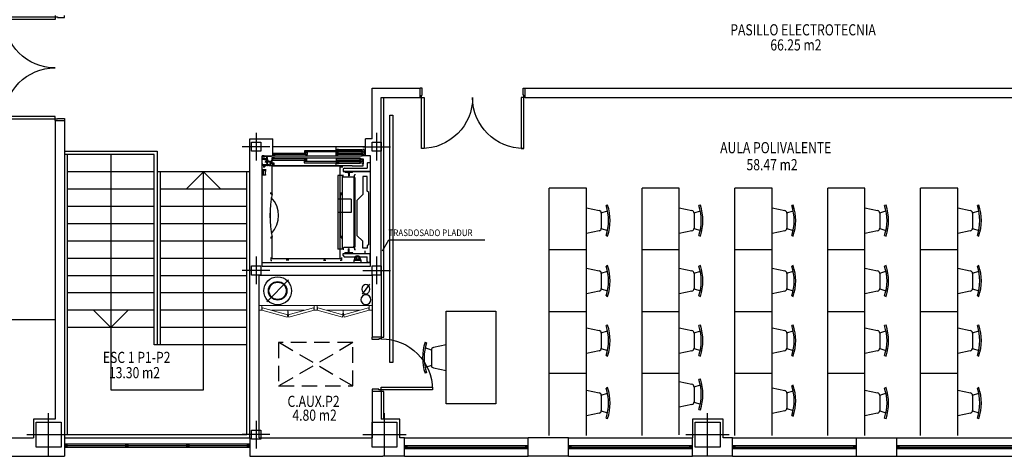
# Model space of a CAD drawing. Units: inches. Extents: x -65 to 19, y 29 to 71.
# Drawn here: x -14.8 to 1.2, y 53 to 60.1 of the extents above; entities that cross this region are included whole.
import ezdxf
from ezdxf.enums import TextEntityAlignment as Align

# ---------------------------------------------------------------- set-up
doc = ezdxf.new("R2010")
doc.units = ezdxf.units.IN
doc.header["$MEASUREMENT"] = 0
doc.linetypes.add('HIDDEN', pattern=[0.375, 0.25, -0.125])
doc.layers.get('0').update_dxf_attribs({"lineweight": 0})
doc.layers.add('00_PL1_MOD', color=8, linetype='Continuous', lineweight=0)
doc.layers.add('00_PL2_MOD', color=8, linetype='Continuous')
doc.layers.add('03_MUEBLES', color=8, linetype='Continuous')
doc.styles.add('Dibac1', font='COUR.TTF')
doc.styles.add('Dibac4', font='ARIAL.TTF')

# ---------------------------------------------------------------- blocks, each defined once
blk = doc.blocks.new('DIBAC_PU_22_150_25_825_90_825_90')
at = {"color": 0, "linetype": 'ByBlock', "lineweight": -2}
for points in [[(0.025, 0), (0.065, 0), (0.065, 0.825), (0.025, 0.825), (0.025, 0)], [(1.675, 0), (1.635, 0), (1.635, 0.825), (1.675, 0.825), (1.675, 0)], [(0, 0), (0.025, 0), (0.025, -0.04), (0.035, -0.04), (0.035, -0.15), (0, -0.15)], [(1.7, 0), (1.675, 0), (1.675, -0.04), (1.665, -0.04), (1.665, -0.15), (1.7, -0.15)]]:
    blk.add_lwpolyline(points, dxfattribs=at)
for centre, start, end in [((0.025, 0), 0, 90), ((1.675, 0), 90, 180)]:
    blk.add_arc(centre, 0.825, start, end, dxfattribs=at)
blk = doc.blocks.new('DIBAC_VE_12_2000_1_50_20_300')
at = {"color": 0, "linetype": 'ByBlock', "lineweight": -2}
for p, q in [((0, 0), (2, 0)), ((0, -0.125), (2, -0.125)), ((0.02, -0.125), (0.02, -0.175)), ((0.04, -0.125), (0.04, -0.175)), ((0.04, -0.15), (1.96, -0.15)), ((1.96, -0.125), (1.96, -0.175)), ((1.98, -0.125), (1.98, -0.175)), ((0, -0.175), (2, -0.175)), ((0, -0.3), (2, -0.3))]:
    blk.add_line(p, q, dxfattribs=at)
blk = doc.blocks.new('DIBAC_VE_12_2001_1_50_20_300')
at = {"color": 0, "linetype": 'ByBlock', "lineweight": -2}
for p, q in [((0, 0), (2.001, 0)), ((0, -0.125), (2.001, -0.125)), ((0.02, -0.125), (0.02, -0.175)), ((0.04, -0.125), (0.04, -0.175)), ((0.04, -0.15), (1.961, -0.15)), ((1.961, -0.125), (1.961, -0.175)), ((1.981, -0.125), (1.981, -0.175)), ((0, -0.175), (2.001, -0.175)), ((0, -0.3), (2.001, -0.3))]:
    blk.add_line(p, q, dxfattribs=at)
blk = doc.blocks.new('DIBAC_PU_12_150_25_825_90_0_90')
at = {"color": 0, "linetype": 'ByBlock', "lineweight": -2}
for points in [[(0.025, 0), (0.065, 0), (0.065, 0.825), (0.025, 0.825), (0.025, 0)], [(0, 0), (0.025, 0), (0.025, -0.04), (0.035, -0.04), (0.035, -0.15), (0, -0.15)], [(0.875, 0), (0.85, 0), (0.85, -0.04), (0.84, -0.04), (0.84, -0.15), (0.875, -0.15)]]:
    blk.add_lwpolyline(points, dxfattribs=at)
blk.add_arc((0.025, 0), 0.825, 0, 90, dxfattribs=at)
blk = doc.blocks.new('DIBAC_VE_13_2994_3_50_20_150')
at = {"color": 0, "linetype": 'ByBlock', "lineweight": -2}
for p, q in [((0, 0), (2.994, 0)), ((0, -0.1), (2.994, -0.1)), ((0, -0.15), (2.994, -0.15)), ((0.02, -0.1), (0.02, -0.15)), ((0.04, -0.1), (0.04, -0.15)), ((0.04, -0.125), (0.985, -0.125)), ((0.985, -0.1), (0.985, -0.15)), ((1.005, -0.1), (1.005, -0.15)), ((1.025, -0.1), (1.025, -0.15)), ((1.025, -0.125), (1.97, -0.125)), ((1.97, -0.1), (1.97, -0.15)), ((1.99, -0.1), (1.99, -0.15)), ((2.01, -0.1), (2.01, -0.15)), ((2.01, -0.125), (2.954, -0.125)), ((2.954, -0.1), (2.954, -0.15)), ((2.974, -0.1), (2.974, -0.15))]:
    blk.add_line(p, q, dxfattribs=at)
blk = doc.blocks.new('DIBAC_PI_400_400')
at = {"color": 0}
for p, q in [((0, -0.35), (0, 0.35)), ((-0.35, 0), (0.35, 0))]:
    blk.add_line(p, q, dxfattribs=at)
at = {"color": 0, "linetype": 'ByBlock', "lineweight": -2}
blk.add_lwpolyline([(-0.2, -0.2), (-0.2, 0.2), (0.2, 0.2), (0.2, -0.2), (-0.2, -0.2)], dxfattribs=at)
blk = doc.blocks.new('DIBAC_PI_150_150')
at = {"color": 0}
for p, q in [((0, -0.225), (0, 0.225)), ((-0.225, 0), (0.225, 0))]:
    blk.add_line(p, q, dxfattribs=at)
at = {"color": 0, "linetype": 'ByBlock', "lineweight": -2}
blk.add_lwpolyline([(-0.075, -0.075), (-0.075, 0.075), (0.075, 0.075), (0.075, -0.075), (-0.075, -0.075)], dxfattribs=at)
blk = doc.blocks.new('CIRCBORR')
at = {"color": 0, "linetype": 'ByBlock', "lineweight": -2}
blk.add_circle((0, 0), 0.2, dxfattribs=at)
blk = doc.blocks.new('Bajante1')
at = {"color": 0, "linetype": 'ByBlock', "lineweight": -2}
blk.add_line((-0.0495, -0.0495), (0.0495, 0.0495), dxfattribs=at)
blk.add_circle((0, 0), 0.05, dxfattribs=at)

msp = doc.modelspace()

# ---------------------------------------------------------------- linework, layer by layer
at = {"layer": '00_PL1_MOD', "color": 3, "linetype": 'Continuous'}
for p, q in [((-10.843, 55.463), (-10, 55.463)), ((-10.688, 55.383), (-10.155, 55.383)), ((-10.688, 55.383), (-10.155, 55.383)), ((-10, 55.383), (-9.95, 55.383)), ((-9.95, 55.463), (-9.108, 55.463)), ((-9.796, 55.383), (-9.262, 55.383))]:
    msp.add_line(p, q, dxfattribs=at)
for points in [[(-10.888, 55.383), (-10.843, 55.383), (-10.843, 55.463), (-10.888, 55.463)], [(-10.832, 55.421), (-10.843, 55.383), (-10.436, 55.274), (-10.425, 55.312)], [(-10.011, 55.421), (-10, 55.383), (-10.407, 55.274), (-10.417, 55.312)], [(-10, 55.463), (-9.95, 55.463), (-9.95, 55.383), (-10, 55.383)], [(-9.94, 55.421), (-9.95, 55.383), (-9.543, 55.274), (-9.533, 55.312)], [(-9.118, 55.421), (-9.108, 55.383), (-9.515, 55.274), (-9.525, 55.312)], [(-9.063, 55.383), (-9.108, 55.383), (-9.108, 55.463), (-9.063, 55.463)]]:
    msp.add_lwpolyline(points, close=True, dxfattribs=at)
for centre, start, end in [((-10.843, 55.383), 345, 360), ((-10, 55.383), 180, 195), ((-9.95, 55.383), 345, 360), ((-9.108, 55.383), 180, 195)]:
    msp.add_arc(centre, 0.421, start, end, dxfattribs=at)
at = {"layer": '00_PL2_MOD', "color": 2}
for p, q in [((-9.063, 58.973), (-8.288, 58.973)), ((-9.063, 58.153), (-9.063, 58.973)), ((-8.288, 58.823), (-8.288, 58.973)), ((-6.588, 58.973), (1.782, 58.973)), ((-6.588, 58.823), (-6.588, 58.973)), ((-8.913, 58.823), (-8.288, 58.823)), ((-8.913, 57.903), (-8.913, 58.823)), ((-6.588, 58.823), (1.782, 58.823)), ((-14.184, 58.451), (-14.184, 53.623)), ((-14.184, 58.451), (-14.034, 58.451)), ((-14.034, 58.451), (-14.034, 53.323)), ((-11.038, 56.053), (-11.038, 58.153)), ((-11.038, 58.153), (-10.665, 58.153)), ((-10.665, 58.033), (-10.665, 58.153)), ((-9.063, 58.153), (-9.168, 58.153)), ((-9.168, 58.033), (-9.168, 58.153)), ((-10.665, 57.973), (-10.665, 58.033)), ((-9.168, 57.878), (-9.168, 58.033)), ((-10.838, 56.098), (-10.838, 57.878)), ((-10.838, 57.878), (-10.665, 57.878)), ((-9.088, 57.878), (-9.168, 57.878)), ((-9.088, 56.098), (-9.088, 57.878)), ((-8.913, 55.953), (-8.913, 57.903)), ((-11.038, 55.383), (-11.038, 56.053)), ((-10.838, 56.098), (-9.088, 56.098)), ((-10.888, 55.953), (-9.063, 55.953)), ((-10.888, 53.323), (-10.888, 55.953)), ((-9.063, 55.953), (-9.063, 54.948)), ((-8.913, 55.953), (-8.913, 55.453)), ((-11.038, 53.323), (-11.038, 55.383)), ((-8.913, 55.453), (-8.913, 54.948)), ((-8.913, 54.948), (-9.063, 54.948)), ((-9.063, 54.073), (-9.063, 53.323)), ((-8.913, 54.073), (-9.063, 54.073)), ((-8.913, 54.073), (-8.913, 53.623)), ((-14.184, 53.623), (-14.534, 53.623)), ((-14.534, 53.623), (-14.534, 53.323)), ((-8.613, 53.623), (-8.913, 53.623)), ((-8.613, 53.323), (-8.613, 53.623)), ((-3.388, 53.623), (-3.888, 53.623)), ((-3.888, 53.623), (-3.888, 53.323)), ((-3.388, 53.323), (-3.388, 53.623)), ((-19.563, 53.323), (-14.538, 53.323)), ((-14.538, 53.323), (-14.534, 53.323)), ((-14.034, 53.323), (-14.033, 53.323)), ((-14.033, 53.323), (-14.033, 53.173)), ((-11.039, 53.323), (-11.038, 53.323)), ((-11.039, 53.323), (-11.039, 53.173)), ((-10.888, 53.323), (-9.063, 53.323)), ((-8.538, 53.323), (-8.613, 53.323)), ((-8.538, 53.023), (-8.538, 53.323)), ((-6.538, 53.023), (-6.538, 53.323)), ((-5.888, 53.323), (-6.538, 53.323)), ((-5.888, 53.023), (-5.888, 53.323)), ((-3.888, 53.323), (-3.888, 53.323)), ((-3.888, 53.023), (-3.888, 53.323)), ((-3.237, 53.323), (-3.388, 53.323)), ((-3.237, 53.023), (-3.237, 53.323)), ((-1.237, 53.323), (-0.587, 53.323)), ((-1.237, 53.023), (-1.237, 53.323)), ((-0.587, 53.023), (-0.587, 53.323)), ((-14.034, 53.173), (-14.033, 53.173)), ((-14.034, 53.173), (-14.034, 53.023)), ((-11.039, 53.173), (-11.038, 53.173)), ((-11.038, 53.173), (-11.038, 53.023)), ((-20.163, 53.023), (-14.034, 53.023)), ((-11.038, 53.023), (-8.888, 53.023)), ((-8.538, 53.023), (-8.888, 53.023)), ((-5.888, 53.023), (-6.538, 53.023)), ((-3.388, 53.023), (-3.888, 53.023)), ((-3.237, 53.023), (-3.388, 53.023)), ((-1.237, 53.023), (-0.587, 53.023))]:
    msp.add_line(p, q, dxfattribs=at)
at = {"layer": '00_PL2_MOD', "color": 3}
for p, q in [((-8.873, 54.948), (-8.873, 58.823)), ((-14.034, 57.953), (-12.534, 57.953)), ((-12.534, 57.953), (-12.534, 54.823)), ((-14.034, 57.903), (-14.034, 55.723)), ((-12.584, 57.903), (-14.034, 57.903)), ((-13.984, 53.373), (-13.984, 57.903)), ((-12.584, 54.823), (-12.584, 57.903)), ((-12.584, 57.623), (-13.984, 57.623)), ((-11.038, 57.623), (-12.534, 57.623)), ((-12.484, 57.623), (-12.484, 54.823)), ((-11.088, 53.373), (-11.088, 57.623)), ((-12.584, 57.343), (-13.984, 57.343)), ((-11.088, 57.343), (-12.484, 57.343)), ((-12.584, 57.063), (-13.984, 57.063)), ((-11.088, 57.063), (-12.484, 57.063)), ((-12.584, 56.783), (-13.984, 56.783)), ((-11.088, 56.783), (-12.484, 56.783)), ((-12.584, 56.503), (-13.984, 56.503)), ((-11.088, 56.503), (-12.484, 56.503)), ((-12.584, 56.223), (-13.984, 56.223)), ((-11.088, 56.223), (-12.484, 56.223)), ((-12.584, 55.943), (-13.984, 55.943)), ((-11.088, 55.943), (-12.484, 55.943)), ((-12.584, 55.663), (-13.984, 55.663)), ((-11.088, 55.663), (-12.484, 55.663)), ((-12.584, 55.383), (-13.984, 55.383)), ((-11.088, 55.383), (-12.484, 55.383)), ((-12.584, 55.103), (-13.984, 55.103)), ((-11.088, 55.103), (-12.484, 55.103)), ((-8.913, 54.948), (-8.873, 54.948)), ((-11.088, 54.823), (-12.584, 54.823)), ((-8.873, 54.073), (-8.913, 54.073)), ((-8.873, 53.623), (-8.873, 54.073)), ((-13.984, 53.373), (-11.088, 53.373))]:
    msp.add_line(p, q, dxfattribs=at)
at = {"layer": '00_PL2_MOD', "color": 8}
for p, q in [((-10.665, 58.033), (-9.643, 58.033)), ((-10.665, 57.878), (-10.665, 57.973)), ((-10.665, 57.973), (-10.665, 57.973)), ((-10.658, 57.883), (-10.658, 57.922)), ((-10.658, 57.922), (-10.136, 57.922)), ((-10.15, 57.928), (-10.15, 57.967)), ((-10.15, 57.967), (-9.636, 57.967)), ((-9.636, 57.945), (-10.15, 57.945)), ((-10.12, 57.928), (-10.15, 57.928)), ((-10.136, 57.922), (-10.136, 57.9)), ((-10.106, 57.937), (-10.126, 57.937)), ((-10.106, 57.9), (-10.106, 57.937)), ((-9.643, 57.973), (-9.643, 58.033)), ((-9.643, 58.033), (-9.168, 58.033)), ((-9.225, 57.978), (-9.643, 57.978)), ((-9.613, 57.973), (-9.643, 57.973)), ((-9.643, 57.928), (-9.643, 57.967)), ((-9.643, 57.967), (-9.221, 57.967)), ((-9.221, 57.945), (-9.643, 57.945)), ((-9.613, 57.928), (-9.643, 57.928)), ((-9.643, 57.883), (-9.643, 57.922)), ((-9.643, 57.922), (-9.221, 57.922)), ((-9.636, 57.967), (-9.636, 57.945)), ((-9.636, 57.945), (-9.606, 57.945)), ((-9.606, 57.982), (-9.626, 57.982)), ((-9.606, 57.945), (-9.606, 57.982)), ((-9.225, 57.878), (-9.225, 57.978)), ((-9.221, 57.967), (-9.221, 57.945)), ((-9.221, 57.945), (-9.191, 57.945)), ((-9.221, 57.922), (-9.221, 57.9)), ((-9.191, 57.982), (-9.211, 57.982)), ((-9.191, 57.937), (-9.211, 57.937)), ((-9.191, 57.945), (-9.191, 57.982)), ((-9.191, 57.9), (-9.191, 57.937)), ((-13.284, 57.903), (-13.284, 54.098)), ((-10.804, 57.822), (-10.84, 57.822)), ((-10.808, 57.878), (-10.838, 57.878)), ((-10.808, 57.878), (-10.838, 57.878)), ((-10.838, 57.849), (-10.799, 57.849)), ((-10.802, 57.819), (-10.838, 57.819)), ((-10.81, 57.824), (-10.836, 57.824)), ((-10.835, 57.822), (-10.836, 57.822)), ((-10.835, 57.825), (-10.835, 57.849)), ((-10.835, 57.819), (-10.835, 57.822)), ((-10.833, 57.876), (-10.833, 57.875)), ((-10.833, 57.876), (-10.833, 57.875)), ((-10.833, 57.875), (-10.688, 57.875)), ((-10.818, 57.839), (-10.768, 57.839)), ((-10.818, 57.839), (-10.818, 57.829)), ((-10.768, 57.829), (-10.818, 57.829)), ((-10.81, 57.824), (-10.81, 57.822)), ((-10.802, 57.849), (-10.802, 57.839)), ((-10.802, 57.829), (-10.802, 57.824)), ((-10.799, 57.819), (-10.802, 57.819)), ((-10.799, 57.849), (-10.799, 57.839)), ((-10.799, 57.829), (-10.799, 57.819)), ((-10.797, 57.829), (-10.797, 57.827)), ((-10.789, 57.827), (-10.797, 57.827)), ((-10.796, 57.842), (-10.79, 57.842)), ((-10.796, 57.842), (-10.796, 57.839)), ((-10.796, 57.827), (-10.796, 57.824)), ((-10.79, 57.824), (-10.796, 57.824)), ((-10.79, 57.842), (-10.79, 57.839)), ((-10.79, 57.827), (-10.79, 57.824)), ((-10.789, 57.827), (-10.772, 57.818)), ((-10.788, 57.829), (-10.772, 57.82)), ((-10.786, 57.799), (-10.786, 57.79)), ((-10.785, 57.799), (-10.786, 57.799)), ((-10.786, 57.775), (-10.786, 57.784)), ((-10.786, 57.775), (-10.785, 57.775)), ((-10.785, 57.799), (-10.785, 57.791)), ((-10.785, 57.783), (-10.785, 57.775)), ((-10.69, 57.787), (-10.782, 57.787)), ((-10.781, 57.788), (-10.689, 57.788)), ((-10.776, 57.818), (-10.776, 57.788)), ((-10.776, 57.818), (-10.767, 57.818)), ((-10.772, 57.82), (-10.767, 57.82)), ((-10.771, 57.865), (-10.771, 57.875)), ((-10.771, 57.865), (-10.751, 57.865)), ((-10.771, 57.795), (-10.771, 57.788)), ((-10.769, 57.795), (-10.771, 57.795)), ((-10.771, 57.788), (-10.761, 57.788)), ((-10.761, 57.787), (-10.771, 57.787)), ((-10.771, 57.787), (-10.771, 57.78)), ((-10.751, 57.78), (-10.771, 57.78)), ((-10.771, 57.78), (-10.761, 57.78)), ((-10.771, 57.78), (-10.771, 57.773)), ((-10.751, 57.773), (-10.771, 57.773)), ((-10.769, 57.806), (-10.769, 57.795)), ((-10.767, 57.806), (-10.769, 57.806)), ((-10.753, 57.795), (-10.769, 57.795)), ((-10.768, 57.839), (-10.768, 57.829)), ((-10.761, 57.78), (-10.768, 57.78)), ((-10.768, 57.773), (-10.768, 57.761)), ((-10.754, 57.761), (-10.768, 57.761)), ((-10.755, 57.855), (-10.767, 57.855)), ((-10.767, 57.855), (-10.755, 57.855)), ((-10.767, 57.855), (-10.767, 57.806)), ((-10.755, 57.806), (-10.767, 57.806)), ((-10.764, 57.761), (-10.764, 57.756)), ((-10.758, 57.756), (-10.764, 57.756)), ((-10.761, 57.788), (-10.761, 57.787)), ((-10.761, 57.788), (-10.761, 57.787)), ((-10.751, 57.788), (-10.761, 57.788)), ((-10.761, 57.787), (-10.751, 57.787)), ((-10.761, 57.78), (-10.754, 57.78)), ((-10.751, 57.78), (-10.761, 57.78)), ((-10.758, 57.761), (-10.758, 57.734)), ((-10.758, 57.761), (-10.758, 57.756)), ((-10.757, 57.734), (-10.757, 57.761)), ((-10.755, 57.855), (-10.755, 57.806)), ((-10.755, 57.818), (-10.746, 57.818)), ((-10.755, 57.806), (-10.753, 57.806)), ((-10.754, 57.773), (-10.754, 57.761)), ((-10.753, 57.806), (-10.753, 57.795)), ((-10.753, 57.795), (-10.751, 57.795)), ((-10.751, 57.865), (-10.751, 57.875)), ((-10.751, 57.795), (-10.751, 57.788)), ((-10.751, 57.787), (-10.751, 57.78)), ((-10.751, 57.78), (-10.751, 57.773)), ((-10.746, 57.818), (-10.746, 57.788)), ((-10.714, 57.782), (-10.714, 57.76)), ((-10.713, 57.782), (-10.713, 57.76)), ((-10.692, 57.787), (-10.709, 57.787)), ((-10.692, 57.786), (-10.709, 57.786)), ((-10.652, 57.757), (-10.709, 57.757)), ((-10.709, 57.757), (-10.709, 57.756)), ((-10.652, 57.756), (-10.709, 57.756)), ((-10.709, 57.756), (-10.706, 57.753)), ((-10.706, 57.753), (-10.709, 57.75)), ((-10.709, 57.75), (-10.709, 57.722)), ((-10.692, 57.787), (-10.692, 57.786)), ((-10.688, 57.876), (-10.688, 57.875)), ((-10.687, 57.812), (-10.687, 57.791)), ((-10.686, 57.812), (-10.687, 57.812)), ((-10.687, 57.783), (-10.687, 57.763)), ((-10.687, 57.763), (-10.686, 57.763)), ((-10.686, 57.812), (-10.686, 57.79)), ((-10.686, 57.763), (-10.686, 57.784)), ((-10.678, 57.759), (-10.678, 57.855)), ((-10.678, 57.855), (-10.638, 57.855)), ((-10.643, 57.759), (-10.678, 57.759)), ((-10.673, 57.848), (-9.255, 57.848)), ((-10.642, 57.849), (-10.672, 57.849)), ((-10.672, 57.849), (-10.672, 57.81)), ((-10.15, 57.832), (-10.672, 57.832)), ((-10.672, 57.81), (-10.15, 57.81)), ((-10.665, 57.878), (-9.225, 57.878)), ((-10.136, 57.9), (-10.658, 57.9)), ((-10.628, 57.883), (-10.658, 57.883)), ((-10.653, 57.756), (-10.655, 57.753)), ((-10.655, 57.753), (-10.653, 57.75)), ((-10.653, 57.757), (-10.653, 57.756)), ((-10.653, 57.75), (-10.653, 57.722)), ((-10.649, 57.752), (-10.649, 57.72)), ((-10.648, 57.752), (-10.648, 57.72)), ((-10.643, 57.716), (-10.643, 57.759)), ((-10.128, 57.804), (-10.158, 57.804)), ((-10.158, 57.804), (-10.158, 57.765)), ((-9.636, 57.787), (-10.158, 57.787)), ((-10.158, 57.765), (-9.636, 57.765)), ((-10.15, 57.81), (-10.15, 57.832)), ((-10.15, 57.832), (-10.12, 57.832)), ((-10.12, 57.795), (-10.14, 57.795)), ((-10.136, 57.9), (-10.106, 57.9)), ((-10.12, 57.832), (-10.12, 57.795)), ((-9.221, 57.9), (-9.643, 57.9)), ((-9.613, 57.883), (-9.643, 57.883)), ((-9.643, 57.849), (-9.643, 57.81)), ((-9.238, 57.832), (-9.643, 57.832)), ((-9.643, 57.81), (-9.238, 57.81)), ((-9.613, 57.804), (-9.643, 57.804)), ((-9.643, 57.804), (-9.643, 57.765)), ((-9.238, 57.787), (-9.643, 57.787)), ((-9.643, 57.765), (-9.238, 57.765)), ((-9.643, 57.716), (-9.643, 57.759)), ((-9.643, 57.759), (-9.613, 57.759)), ((-9.255, 57.754), (-9.643, 57.754)), ((-9.636, 57.765), (-9.636, 57.787)), ((-9.636, 57.787), (-9.606, 57.787)), ((-9.606, 57.75), (-9.626, 57.75)), ((-9.606, 57.787), (-9.606, 57.75)), ((-9.255, 57.754), (-9.255, 57.848)), ((-9.238, 57.81), (-9.238, 57.832)), ((-9.238, 57.832), (-9.208, 57.832)), ((-9.206, 57.818), (-9.238, 57.818)), ((-9.238, 57.765), (-9.238, 57.787)), ((-9.238, 57.787), (-9.208, 57.787)), ((-9.208, 57.795), (-9.228, 57.795)), ((-9.208, 57.75), (-9.228, 57.75)), ((-9.198, 57.878), (-9.225, 57.878)), ((-9.221, 57.9), (-9.191, 57.9)), ((-9.208, 57.832), (-9.208, 57.795)), ((-9.208, 57.787), (-9.208, 57.75)), ((-9.206, 57.716), (-9.206, 57.818)), ((-9.168, 57.878), (-9.198, 57.878)), ((-9.131, 57.773), (-9.143, 57.761)), ((-9.143, 57.761), (-9.143, 57.683)), ((-9.131, 57.773), (-9.088, 57.773)), ((-11.786, 57.623), (-12.066, 57.343)), ((-11.786, 54.098), (-11.786, 57.623)), ((-11.786, 57.623), (-11.506, 57.343)), ((-10.828, 57.744), (-10.838, 57.744)), ((-10.828, 57.724), (-10.838, 57.724)), ((-10.786, 57.652), (-10.838, 57.652)), ((-10.838, 57.652), (-10.838, 57.565)), ((-10.832, 57.646), (-10.792, 57.646)), ((-10.832, 57.646), (-10.832, 57.571)), ((-10.832, 57.641), (-10.832, 57.575)), ((-10.823, 57.641), (-10.832, 57.641)), ((-10.828, 57.724), (-10.828, 57.744)), ((-10.828, 57.641), (-10.828, 57.575)), ((-10.823, 57.641), (-10.823, 57.575)), ((-10.818, 57.741), (-10.765, 57.741)), ((-10.818, 57.727), (-10.818, 57.741)), ((-10.818, 57.74), (-10.818, 57.728)), ((-10.818, 57.727), (-10.765, 57.727)), ((-10.813, 57.694), (-10.813, 57.716)), ((-10.813, 57.716), (-10.778, 57.716)), ((-10.778, 57.714), (-10.8, 57.714)), ((-10.8, 57.694), (-10.8, 57.714)), ((-10.792, 57.646), (-10.792, 57.64)), ((-10.792, 57.64), (-10.786, 57.64)), ((-10.786, 57.652), (-10.786, 57.64)), ((-10.786, 57.577), (-10.786, 57.64)), ((-10.778, 57.626), (-10.778, 57.665)), ((-10.765, 57.744), (-10.758, 57.744)), ((-10.765, 57.724), (-10.765, 57.744)), ((-10.765, 57.724), (-10.758, 57.724)), ((-10.758, 57.721), (-10.758, 57.734)), ((-10.757, 57.721), (-10.758, 57.721)), ((-10.757, 57.744), (-10.75, 57.744)), ((-10.757, 57.734), (-10.757, 57.721)), ((-10.757, 57.724), (-10.75, 57.724)), ((-10.75, 57.744), (-10.75, 57.724)), ((-10.75, 57.741), (-10.729, 57.741)), ((-10.75, 57.734), (-10.75, 57.741)), ((-10.75, 57.734), (-10.75, 57.727)), ((-10.75, 57.724), (-10.75, 57.734)), ((-10.75, 57.727), (-10.729, 57.727)), ((-10.729, 57.742), (-10.729, 57.725)), ((-10.729, 57.742), (-10.724, 57.742)), ((-10.729, 57.725), (-10.724, 57.725)), ((-10.724, 57.742), (-10.724, 57.725)), ((-10.724, 57.737), (-10.719, 57.737)), ((-10.724, 57.731), (-10.719, 57.731)), ((-10.723, 57.717), (-10.723, 57.716)), ((-10.652, 57.717), (-10.723, 57.717)), ((-10.652, 57.716), (-10.723, 57.716)), ((-10.719, 57.737), (-10.719, 57.731)), ((-10.653, 57.722), (-10.709, 57.722)), ((-10.705, 57.73), (-10.705, 57.739)), ((-10.696, 57.73), (-10.696, 57.739)), ((-9.578, 57.716), (-10.678, 57.716)), ((-10.678, 57.266), (-10.678, 57.716)), ((-9.578, 57.714), (-10.678, 57.714)), ((-10.676, 57.267), (-10.676, 57.716)), ((-10.661, 57.736), (-10.67, 57.736)), ((-10.661, 57.727), (-10.67, 57.727)), ((-10.583, 57.716), (-10.543, 57.716)), ((-9.643, 57.716), (-10.543, 57.716)), ((-9.383, 57.716), (-9.643, 57.716)), ((-9.579, 57.267), (-9.579, 57.716)), ((-9.578, 57.716), (-9.543, 57.716)), ((-9.578, 57.266), (-9.578, 57.716)), ((-9.578, 57.714), (-9.556, 57.714)), ((-9.556, 57.694), (-9.556, 57.714)), ((-9.543, 57.694), (-9.543, 57.716)), ((-9.51, 57.683), (-9.53, 57.663)), ((-9.53, 57.663), (-9.53, 57.628)), ((-9.53, 57.632), (-9.096, 57.632)), ((-9.53, 57.628), (-9.096, 57.628)), ((-9.51, 57.683), (-9.143, 57.683)), ((-9.501, 57.624), (-9.376, 57.624)), ((-9.501, 57.624), (-9.501, 57.621)), ((-9.498, 57.618), (-9.447, 57.616)), ((-9.443, 57.591), (-9.443, 57.556)), ((-9.443, 57.591), (-9.442, 57.591)), ((-9.442, 57.61), (-9.442, 57.592)), ((-9.435, 57.61), (-9.435, 57.592)), ((-9.434, 57.591), (-9.434, 57.556)), ((-9.434, 57.591), (-9.434, 57.591)), ((-9.429, 57.616), (-9.379, 57.618)), ((-9.383, 57.716), (-9.206, 57.716)), ((-9.376, 57.619), (-9.377, 57.618)), ((-9.376, 57.624), (-9.376, 57.621)), ((-10.786, 57.565), (-10.838, 57.565)), ((-10.823, 57.575), (-10.832, 57.575)), ((-10.832, 57.571), (-10.792, 57.571)), ((-10.792, 57.577), (-10.786, 57.577)), ((-10.792, 57.577), (-10.792, 57.571)), ((-10.786, 57.577), (-10.786, 57.565)), ((-9.616, 57.563), (-9.616, 56.369)), ((-9.546, 57.563), (-9.616, 57.563)), ((-9.546, 57.563), (-9.546, 56.369)), ((-9.528, 57.539), (-9.528, 57.571)), ((-9.356, 57.536), (-9.524, 57.536)), ((-9.443, 57.556), (-9.434, 57.556)), ((-9.356, 57.529), (-9.356, 56.403)), ((-9.356, 57.529), (-9.341, 57.529)), ((-9.349, 57.543), (-9.349, 57.569)), ((-9.328, 57.572), (-9.345, 57.572)), ((-9.341, 57.529), (-9.341, 56.403)), ((-9.14, 57.546), (-9.214, 57.546)), ((-9.214, 57.546), (-9.214, 57.253)), ((-9.14, 57.31), (-9.14, 57.546)), ((-10.7, 57.268), (-10.7, 57.288)), ((-9.556, 57.267), (-9.556, 57.287)), ((-9.117, 57.287), (-9.14, 57.31)), ((-9.117, 56.446), (-9.117, 57.287)), ((-10.678, 57.268), (-10.7, 57.268)), ((-10.7, 57.267), (-10.677, 57.267)), ((-10.7, 57.266), (-10.678, 57.266)), ((-9.398, 57.177), (-9.616, 57.177)), ((-9.556, 57.267), (-9.579, 57.267)), ((-9.556, 57.265), (-9.579, 57.265)), ((-9.579, 56.567), (-9.579, 57.264)), ((-9.578, 57.267), (-9.556, 57.267)), ((-9.578, 57.266), (-9.578, 56.566)), ((-9.578, 57.265), (-9.556, 57.265)), ((-9.556, 57.265), (-9.556, 57.245)), ((-9.398, 57.177), (-9.398, 56.965)), ((-9.214, 57.253), (-9.307, 57.16)), ((-9.307, 57.16), (-9.307, 56.595)), ((-9.398, 56.965), (-9.616, 56.965)), ((-10.678, 56.566), (-10.7, 56.566)), ((-10.7, 56.564), (-10.7, 56.544)), ((-10.678, 56.564), (-10.7, 56.564)), ((-10.677, 56.564), (-10.7, 56.564)), ((-10.678, 56.216), (-10.678, 56.566)), ((-10.676, 56.216), (-10.676, 56.564)), ((-9.556, 56.567), (-9.579, 56.567)), ((-9.556, 56.565), (-9.579, 56.565)), ((-9.579, 56.216), (-9.579, 56.564)), ((-9.578, 56.567), (-9.556, 56.567)), ((-9.578, 56.216), (-9.578, 56.566)), ((-9.578, 56.565), (-9.556, 56.565)), ((-9.556, 56.587), (-9.556, 56.567)), ((-9.556, 56.565), (-9.556, 56.545)), ((-9.214, 56.502), (-9.307, 56.595)), ((-9.214, 56.386), (-9.214, 56.502)), ((-8.893, 56.344), (-8.791, 56.521)), ((-8.791, 56.521), (-7.242, 56.521)), ((-9.546, 56.369), (-9.616, 56.369)), ((-9.528, 56.389), (-9.528, 56.359)), ((-9.356, 56.396), (-9.521, 56.396)), ((-9.447, 56.316), (-9.498, 56.314)), ((-9.434, 56.376), (-9.443, 56.376)), ((-9.443, 56.341), (-9.443, 56.376)), ((-9.442, 56.341), (-9.443, 56.341)), ((-9.442, 56.322), (-9.442, 56.34)), ((-9.435, 56.322), (-9.435, 56.34)), ((-9.434, 56.341), (-9.434, 56.376)), ((-9.434, 56.341), (-9.434, 56.341)), ((-9.434, 56.341), (-9.434, 56.341)), ((-9.379, 56.314), (-9.429, 56.316)), ((-9.356, 56.403), (-9.356, 56.419)), ((-9.356, 56.403), (-9.341, 56.403)), ((-9.349, 56.389), (-9.349, 56.363)), ((-9.328, 56.359), (-9.345, 56.359)), ((-9.14, 56.386), (-9.214, 56.386)), ((-9.177, 56.342), (-9.177, 56.31)), ((-9.117, 56.446), (-9.14, 56.423)), ((-9.14, 56.423), (-9.14, 56.386)), ((-10.7, 56.238), (-10.7, 56.218)), ((-10.678, 56.218), (-10.7, 56.218)), ((-10.7, 56.216), (-10.7, 56.19)), ((-10.7, 56.19), (-10.68, 56.19)), ((-9.578, 56.217), (-10.678, 56.217)), ((-9.578, 56.216), (-10.678, 56.216)), ((-10.429, 56.194), (-10.448, 56.194)), ((-10.429, 56.194), (-10.429, 56.216)), ((-10.426, 56.194), (-10.426, 56.216)), ((-10.408, 56.194), (-10.426, 56.194)), ((-9.848, 56.194), (-9.829, 56.194)), ((-9.829, 56.194), (-9.829, 56.216)), ((-9.826, 56.194), (-9.826, 56.216)), ((-9.826, 56.194), (-9.808, 56.194)), ((-9.578, 56.218), (-9.556, 56.218)), ((-9.556, 56.19), (-9.576, 56.19)), ((-9.556, 56.238), (-9.556, 56.218)), ((-9.556, 56.216), (-9.556, 56.19)), ((-9.531, 56.269), (-9.531, 56.304)), ((-9.531, 56.304), (-9.096, 56.304)), ((-9.531, 56.3), (-9.096, 56.3)), ((-9.531, 56.269), (-9.511, 56.249)), ((-9.511, 56.249), (-9.143, 56.249)), ((-9.501, 56.308), (-9.501, 56.311)), ((-9.376, 56.308), (-9.501, 56.308)), ((-9.376, 56.308), (-9.376, 56.311)), ((-9.245, 56.212), (-9.353, 56.212)), ((-9.353, 56.15), (-9.353, 56.195)), ((-9.353, 56.195), (-9.245, 56.195)), ((-9.349, 56.195), (-9.349, 56.212)), ((-9.32, 56.261), (-9.32, 56.195)), ((-9.3, 56.262), (-9.298, 56.262)), ((-9.278, 56.261), (-9.278, 56.195)), ((-9.249, 56.212), (-9.249, 56.195)), ((-9.245, 56.195), (-9.245, 56.15)), ((-9.143, 56.171), (-9.143, 56.249)), ((-9.131, 56.159), (-9.143, 56.171)), ((-9.131, 56.159), (-9.088, 56.159)), ((-9.092, 56.159), (-9.092, 56.296)), ((-9.088, 56.249), (-9.088, 56.296)), ((-9.088, 56.159), (-9.088, 56.296)), ((-9.088, 56.15), (-10.838, 56.15)), ((-9.245, 56.15), (-9.353, 56.15)), ((-10.411, 55.875), (-10.764, 55.521)), ((-13.284, 55.103), (-13.564, 55.383)), ((-13.284, 55.103), (-13.004, 55.383)), ((-13.284, 54.098), (-11.786, 54.098))]:
    msp.add_line(p, q, dxfattribs=at)
at = {"layer": '00_PL2_MOD', "color": 8, "linetype": 'HIDDEN'}
for p, q in [((-9.373, 54.86), (-10.573, 54.86)), ((-10.573, 54.86), (-10.573, 54.16)), ((-9.373, 54.86), (-10.573, 54.16)), ((-10.558, 54.86), (-9.373, 54.16)), ((-9.373, 54.16), (-9.373, 54.86)), ((-10.573, 54.16), (-9.373, 54.16))]:
    msp.add_line(p, q, dxfattribs=at)
at = {"layer": '00_PL2_MOD', "color": 8}
for radius in [0.225, 0.15, 0.14]:
    msp.add_circle((-10.588, 55.698), radius, dxfattribs=at)
for centre, radius, start, end in [((-10.804, 57.824), 0.002, 270, 359.8363), ((-10.782, 57.79), 0.00351, 180, 269.8754), ((-10.782, 57.784), 0.0035, 120.9852, 179.9477), ((-10.781, 57.791), 0.00351, 180.1246, 270.0308), ((-10.781, 57.783), 0.00349, 90, 180.0312), ((-10.709, 57.782), 0.00451, 90, 179.7578), ((-10.709, 57.76), 0.00452, 180.0968, 269.8544), ((-10.709, 57.782), 0.0035, 90, 179.9064), ((-10.709, 57.76), 0.00351, 180, 269.9687), ((-10.69, 57.791), 0.0035, 270.2497, 0.0315), ((-10.69, 57.783), 0.00349, 0.1251, 89.8755), ((-10.689, 57.784), 0.00349, 0.1251, 90.0001), ((-10.689, 57.79), 0.00351, 301.199, 0.0668), ((-10.652, 57.752), 0.0045, 0.0971, 89.8306), ((-10.652, 57.752), 0.00349, 0, 90), ((-10.701, 57.739), 0.0045, 0.0971, 179.9021), ((-10.701, 57.73), 0.0045, 180.0971, 359.9496), ((-10.67, 57.732), 0.00449, 90, 268.3294), ((-10.661, 57.732), 0.00449, 270, 90), ((-10.652, 57.72), 0.00451, 270.1939, 359.9638), ((-10.652, 57.72), 0.00351, 270.2491, 0.1555), ((-9.498, 57.621), 0.00301, 180, 267.9116), ((-9.448, 57.61), 0.006, 0.0729, 88.069), ((-9.442, 57.592), 0.000816, 271.0708, 359.2603), ((-9.429, 57.61), 0.00601, 92.0376, 179.8996), ((-9.434, 57.592), 0.000809, 181.0809, 269.7294), ((-9.379, 57.621), 0.003, 272.0402, 359.9987), ((-9.096, 57.636), 0.008, 270, 359.8908), ((-9.096, 57.636), 0.00402, 270.2174, 359.782), ((-9.524, 57.539), 0.00351, 180, 269.8754), ((-9.363, 57.529), 0.007, 0, 90), ((-9.356, 57.543), 0.00701, 270, 359.9375), ((-9.345, 57.569), 0.0035, 90.2497, 180.1561), ((-8.831, 56.916), 1.881, 169.2741, 190.7245), ((-8.837, 56.916), 1.873, 169.1828, 190.8172), ((-10.996, 56.916), 0.421, 316.5889, 43.4171), ((-9.521, 56.389), 0.00701, 90.1247, 179.9998), ((-9.448, 56.322), 0.00602, 272.035, 359.8071), ((-9.442, 56.34), 0.000793, 359.4491, 89.449), ((-9.434, 56.34), 0.000809, 90, 178.3843), ((-9.429, 56.322), 0.00601, 180, 267.9961), ((-9.363, 56.403), 0.00701, 270.1247, 359.9998), ((-9.356, 56.389), 0.007, 0.0624, 89.9376), ((-9.345, 56.363), 0.00351, 180, 269.9999), ((-9.498, 56.311), 0.00301, 92.035, 179.7953), ((-9.379, 56.311), 0.00302, 0, 87.9366), ((-9.299, 56.212), 0.05, 0.0087, 180.0087), ((-9.096, 56.296), 0.00803, 0.0545, 89.9453), ((-9.096, 56.296), 0.00401, 0.2179, 89.7551)]:
    msp.add_arc(centre, radius, start, end, dxfattribs=at)
at = {"layer": '03_MUEBLES', "color": 8}
for p, q in [((-8.775, 58.54), (-8.725, 58.54)), ((-8.775, 54.54), (-8.775, 58.54)), ((-8.725, 58.54), (-8.725, 54.54)), ((-5.599, 57.36), (-6.199, 57.36)), ((-6.199, 53.36), (-6.199, 57.36)), ((-5.599, 53.36), (-5.599, 57.36)), ((-4.099, 57.36), (-4.699, 57.36)), ((-4.699, 53.36), (-4.699, 57.36)), ((-4.099, 53.371), (-4.099, 57.36)), ((-2.6, 57.36), (-3.2, 57.36)), ((-3.2, 53.36), (-3.2, 57.36)), ((-2.6, 53.36), (-2.6, 57.36)), ((-1.1, 57.36), (-1.7, 57.36)), ((-1.7, 53.36), (-1.7, 57.36)), ((-1.1, 53.36), (-1.1, 57.36)), ((0.4, 57.36), (-0.2, 57.36)), ((-0.2, 53.36), (-0.2, 57.36)), ((0.4, 53.36), (0.4, 57.36)), ((-5.599, 57.04), (-5.395, 56.998)), ((-5.359, 56.958), (-5.258, 56.992)), ((-5.359, 56.954), (-5.359, 56.712)), ((-5.257, 57.083), (-5.281, 57.075)), ((-4.099, 57.04), (-3.895, 56.998)), ((-3.859, 56.958), (-3.759, 56.992)), ((-3.859, 56.954), (-3.859, 56.712)), ((-3.758, 57.083), (-3.781, 57.075)), ((-2.6, 57.04), (-2.396, 56.998)), ((-2.36, 56.958), (-2.259, 56.992)), ((-2.36, 56.954), (-2.36, 56.712)), ((-2.258, 57.083), (-2.282, 57.075)), ((-1.1, 57.04), (-0.896, 56.998)), ((-0.86, 56.958), (-0.76, 56.992)), ((-0.86, 56.954), (-0.86, 56.712)), ((-0.758, 57.083), (-0.782, 57.075)), ((0.4, 57.04), (0.603, 56.998)), ((0.639, 56.958), (0.74, 56.992)), ((0.639, 56.954), (0.639, 56.712)), ((0.741, 57.083), (0.717, 57.075)), ((-5.395, 56.668), (-5.599, 56.626)), ((-5.359, 56.708), (-5.258, 56.674)), ((-3.895, 56.668), (-4.099, 56.626)), ((-3.859, 56.708), (-3.759, 56.674)), ((-2.396, 56.668), (-2.6, 56.626)), ((-2.36, 56.708), (-2.259, 56.674)), ((-0.896, 56.668), (-1.1, 56.626)), ((-0.86, 56.708), (-0.76, 56.674)), ((0.603, 56.668), (0.4, 56.626)), ((0.639, 56.708), (0.74, 56.674)), ((-5.281, 56.591), (-5.257, 56.583)), ((-3.781, 56.591), (-3.758, 56.583)), ((-2.282, 56.591), (-2.258, 56.583)), ((-0.782, 56.591), (-0.758, 56.583)), ((0.717, 56.591), (0.741, 56.583)), ((-5.599, 56.36), (-6.199, 56.36)), ((-4.099, 56.36), (-4.699, 56.36)), ((-2.6, 56.36), (-3.2, 56.36)), ((-1.1, 56.36), (-1.7, 56.36)), ((0.4, 56.36), (-0.2, 56.36)), ((-5.599, 56.064), (-5.395, 56.022)), ((-5.359, 55.982), (-5.258, 56.016)), ((-5.257, 56.107), (-5.281, 56.099)), ((-4.099, 56.064), (-3.895, 56.022)), ((-3.859, 55.982), (-3.759, 56.016)), ((-3.758, 56.107), (-3.781, 56.099)), ((-2.6, 56.064), (-2.396, 56.022)), ((-2.36, 55.982), (-2.259, 56.016)), ((-2.258, 56.107), (-2.282, 56.099)), ((-1.1, 56.064), (-0.896, 56.022)), ((-0.86, 55.982), (-0.76, 56.016)), ((-0.758, 56.107), (-0.782, 56.099)), ((0.399, 56.064), (0.603, 56.022)), ((0.639, 55.982), (0.74, 56.016)), ((0.741, 56.107), (0.717, 56.099)), ((-5.359, 55.978), (-5.359, 55.736)), ((-3.859, 55.978), (-3.859, 55.736)), ((-2.36, 55.978), (-2.36, 55.736)), ((-0.86, 55.978), (-0.86, 55.736)), ((0.639, 55.978), (0.639, 55.736)), ((-5.395, 55.692), (-5.599, 55.65)), ((-5.359, 55.732), (-5.258, 55.698)), ((-3.895, 55.692), (-4.099, 55.65)), ((-3.859, 55.732), (-3.759, 55.698)), ((-2.396, 55.692), (-2.6, 55.65)), ((-2.36, 55.732), (-2.259, 55.698)), ((-0.896, 55.692), (-1.1, 55.65)), ((-0.86, 55.732), (-0.76, 55.698)), ((0.603, 55.692), (0.399, 55.65)), ((0.639, 55.732), (0.74, 55.698)), ((-5.281, 55.615), (-5.257, 55.607)), ((-3.781, 55.615), (-3.758, 55.607)), ((-2.282, 55.615), (-2.258, 55.607)), ((-0.782, 55.615), (-0.758, 55.607)), ((0.717, 55.615), (0.741, 55.607)), ((-7.865, 53.87), (-7.865, 55.37)), ((-7.865, 55.37), (-7.065, 55.37)), ((-7.065, 55.37), (-7.065, 53.87)), ((-5.599, 55.36), (-6.199, 55.36)), ((-4.099, 55.36), (-4.699, 55.36)), ((-2.6, 55.36), (-3.2, 55.36)), ((-1.1, 55.36), (-1.7, 55.36)), ((0.4, 55.36), (-0.2, 55.36)), ((-19.849, 55.236), (-14.171, 55.236)), ((-5.599, 55.101), (-5.395, 55.058)), ((-5.359, 55.019), (-5.258, 55.052)), ((-5.257, 55.143), (-5.281, 55.135)), ((-4.099, 55.101), (-3.895, 55.058)), ((-3.859, 55.019), (-3.759, 55.052)), ((-3.758, 55.143), (-3.781, 55.135)), ((-2.6, 55.101), (-2.396, 55.058)), ((-2.36, 55.019), (-2.259, 55.052)), ((-2.258, 55.143), (-2.282, 55.135)), ((-1.1, 55.101), (-0.896, 55.058)), ((-0.86, 55.019), (-0.76, 55.052)), ((-0.758, 55.143), (-0.782, 55.135)), ((0.4, 55.101), (0.603, 55.058)), ((0.639, 55.019), (0.74, 55.052)), ((0.741, 55.143), (0.717, 55.135)), ((-5.359, 55.014), (-5.359, 54.773)), ((-3.859, 55.014), (-3.859, 54.773)), ((-2.36, 55.014), (-2.36, 54.773)), ((-0.86, 55.014), (-0.86, 54.773)), ((0.639, 55.014), (0.639, 54.773)), ((-8.207, 54.866), (-8.183, 54.858)), ((-8.105, 54.741), (-8.206, 54.774)), ((-8.105, 54.737), (-8.105, 54.495)), ((-7.865, 54.823), (-8.069, 54.781)), ((-5.395, 54.729), (-5.599, 54.686)), ((-5.359, 54.768), (-5.258, 54.735)), ((-3.895, 54.729), (-4.099, 54.686)), ((-3.859, 54.768), (-3.759, 54.735)), ((-2.396, 54.729), (-2.6, 54.686)), ((-2.36, 54.768), (-2.259, 54.735)), ((-0.896, 54.729), (-1.1, 54.686)), ((-0.86, 54.768), (-0.76, 54.735)), ((0.603, 54.729), (0.4, 54.686)), ((0.639, 54.768), (0.74, 54.735)), ((-5.281, 54.652), (-5.257, 54.644)), ((-3.781, 54.652), (-3.758, 54.644)), ((-2.282, 54.652), (-2.258, 54.644)), ((-0.782, 54.652), (-0.758, 54.644)), ((0.717, 54.652), (0.741, 54.644)), ((-8.725, 54.54), (-8.775, 54.54)), ((-8.105, 54.49), (-8.206, 54.457)), ((-8.069, 54.451), (-7.865, 54.408)), ((-8.183, 54.374), (-8.207, 54.366)), ((-5.599, 54.36), (-6.199, 54.36)), ((-4.099, 54.36), (-4.699, 54.36)), ((-3.758, 54.272), (-3.781, 54.265)), ((-2.6, 54.36), (-3.2, 54.36)), ((-1.1, 54.36), (-1.7, 54.36)), ((0.4, 54.36), (-0.2, 54.36)), ((-5.599, 54.092), (-5.395, 54.049)), ((-5.257, 54.134), (-5.281, 54.126)), ((-4.099, 54.23), (-3.895, 54.187)), ((-3.859, 54.148), (-3.759, 54.181)), ((-3.859, 54.143), (-3.859, 53.902)), ((-2.6, 54.13), (-2.396, 54.087)), ((-2.258, 54.172), (-2.282, 54.164)), ((-1.1, 54.092), (-0.896, 54.049)), ((-0.758, 54.134), (-0.782, 54.126)), ((0.4, 54.092), (0.604, 54.049)), ((0.741, 54.134), (0.717, 54.126)), ((-5.359, 54.01), (-5.258, 54.043)), ((-5.359, 54.005), (-5.359, 53.764)), ((-2.36, 54.048), (-2.259, 54.081)), ((-2.36, 54.043), (-2.36, 53.802)), ((-0.86, 54.01), (-0.76, 54.043)), ((-0.86, 54.005), (-0.86, 53.764)), ((0.639, 54.01), (0.74, 54.043)), ((0.639, 54.005), (0.639, 53.764)), ((-7.065, 53.87), (-7.865, 53.87)), ((-3.895, 53.858), (-4.099, 53.815)), ((-3.859, 53.897), (-3.759, 53.864)), ((-3.781, 53.781), (-3.758, 53.773)), ((-2.36, 53.797), (-2.259, 53.764)), ((-5.395, 53.72), (-5.599, 53.677)), ((-5.359, 53.759), (-5.258, 53.726)), ((-5.281, 53.642), (-5.257, 53.635)), ((-2.396, 53.758), (-2.6, 53.715)), ((-2.282, 53.68), (-2.258, 53.673)), ((-0.896, 53.72), (-1.1, 53.677)), ((-0.86, 53.759), (-0.76, 53.726)), ((-0.782, 53.642), (-0.758, 53.635)), ((0.604, 53.72), (0.4, 53.677)), ((0.639, 53.759), (0.74, 53.726)), ((0.717, 53.642), (0.741, 53.635))]:
    msp.add_line(p, q, dxfattribs=at)
for centre, radius, start, end in [((-5.404, 56.954), 0.045, 0.0048, 78.2119), ((-6.01, 56.833), 0.768, 341.6444, 18.3574), ((-6.01, 56.833), 0.793, 341.6411, 18.3589), ((-3.904, 56.954), 0.045, 0.0052, 78.2124), ((-4.511, 56.833), 0.768, 341.6445, 18.3573), ((-4.51, 56.833), 0.793, 341.6412, 18.3588), ((-2.405, 56.954), 0.045, 0.0048, 78.2119), ((-3.011, 56.833), 0.768, 341.6444, 18.3574), ((-3.011, 56.833), 0.793, 341.6411, 18.3589), ((-0.905, 56.954), 0.045, 0.0048, 78.2119), ((-1.511, 56.833), 0.768, 341.6444, 18.3574), ((-1.511, 56.833), 0.793, 341.6411, 18.3589), ((0.594, 56.954), 0.045, 0.0052, 78.2124), ((-0.012, 56.833), 0.768, 341.6445, 18.3573), ((-0.012, 56.833), 0.793, 341.6412, 18.3588), ((-5.404, 56.712), 0.045, 281.792, 359.9976), ((-3.904, 56.712), 0.045, 281.7934, 359.9951), ((-2.405, 56.712), 0.045, 281.792, 359.9976), ((-0.905, 56.712), 0.045, 281.792, 359.9976), ((0.594, 56.712), 0.045, 281.7934, 359.9951), ((-5.404, 55.978), 0.045, 0.0057, 78.2117), ((-6.01, 55.857), 0.768, 341.6444, 18.3574), ((-6.01, 55.857), 0.793, 341.6411, 18.3589), ((-3.904, 55.978), 0.045, 0.0062, 78.2121), ((-4.511, 55.857), 0.768, 341.6445, 18.3573), ((-4.51, 55.857), 0.793, 341.6412, 18.3588), ((-2.405, 55.978), 0.045, 0.0057, 78.2117), ((-3.011, 55.857), 0.768, 341.6444, 18.3574), ((-3.011, 55.857), 0.793, 341.6411, 18.3589), ((-0.905, 55.978), 0.045, 0.0057, 78.2117), ((-1.511, 55.857), 0.768, 341.6444, 18.3574), ((-1.511, 55.857), 0.793, 341.6411, 18.3589), ((0.594, 55.978), 0.045, 0.0062, 78.2121), ((-0.012, 55.857), 0.768, 341.6445, 18.3573), ((-0.012, 55.857), 0.793, 341.6412, 18.3588), ((-5.404, 55.736), 0.045, 281.7903, 359.9976), ((-3.904, 55.736), 0.045, 281.7889, 0), ((-2.405, 55.736), 0.045, 281.7903, 359.9976), ((-0.905, 55.736), 0.045, 281.7903, 359.9976), ((0.594, 55.736), 0.045, 281.7889, 0), ((-5.404, 55.014), 0.045, 0.0093, 78.2074), ((-6.01, 54.893), 0.768, 341.6445, 18.3573), ((-6.01, 54.893), 0.793, 341.6411, 18.359), ((-3.904, 55.014), 0.045, 0.0089, 78.2069), ((-4.511, 54.893), 0.768, 341.6444, 18.3574), ((-4.51, 54.893), 0.793, 341.641, 18.359), ((-2.405, 55.014), 0.045, 0.0093, 78.2074), ((-3.011, 54.893), 0.768, 341.6445, 18.3573), ((-3.011, 54.893), 0.793, 341.6411, 18.359), ((-0.905, 55.014), 0.045, 0.0093, 78.2074), ((-1.511, 54.893), 0.768, 341.6445, 18.3573), ((-1.511, 54.893), 0.793, 341.6411, 18.359), ((0.594, 55.014), 0.045, 0.0089, 78.2069), ((-0.012, 54.893), 0.768, 341.6444, 18.3574), ((-0.012, 54.893), 0.793, 341.641, 18.359), ((-7.454, 54.616), 0.793, 161.6445, 198.3556), ((-7.454, 54.616), 0.768, 161.6444, 198.3572), ((-8.06, 54.737), 0.045, 101.7974, 180.0049), ((-5.404, 54.773), 0.045, 281.7882, 0.0012), ((-3.904, 54.773), 0.045, 281.7896, 359.9988), ((-2.405, 54.773), 0.045, 281.7882, 0.0012), ((-0.905, 54.773), 0.045, 281.7882, 0.0012), ((0.594, 54.773), 0.045, 281.7896, 359.9988), ((-8.06, 54.495), 0.045, 180.0243, 258.191), ((-4.511, 54.023), 0.768, 341.6444, 18.3574), ((-4.51, 54.023), 0.793, 341.641, 18.359), ((-6.01, 53.884), 0.768, 341.6445, 18.3573), ((-6.01, 53.884), 0.793, 341.6411, 18.359), ((-3.904, 54.143), 0.045, 0.0089, 78.2069), ((-2.405, 54.043), 0.045, 0.0028, 78.2167), ((-3.011, 53.922), 0.768, 341.6444, 18.3574), ((-3.011, 53.922), 0.793, 341.6411, 18.359), ((-1.511, 53.884), 0.768, 341.6445, 18.3573), ((-1.511, 53.884), 0.793, 341.6411, 18.359), ((-0.012, 53.884), 0.768, 341.6444, 18.3574), ((-0.012, 53.884), 0.793, 341.641, 18.359), ((-5.404, 54.005), 0.045, 0.0093, 78.2074), ((-0.905, 54.005), 0.045, 0.0093, 78.2074), ((0.594, 54.005), 0.045, 0.0089, 78.2069), ((-3.904, 53.902), 0.045, 281.7896, 359.9988), ((-2.405, 53.802), 0.045, 281.7859, 0.0024), ((-5.404, 53.764), 0.045, 281.7882, 0.0012), ((-0.905, 53.764), 0.045, 281.7882, 0.0012), ((0.594, 53.764), 0.045, 281.7896, 359.9988)]:
    msp.add_arc(centre, radius, start, end, dxfattribs=at)

# ---------------------------------------------------------------- block references
at = {"layer": '00_PL2_MOD', "color": 3, "linetype": 'Continuous', "xscale": -1}
for name, p, rotation in [('DIBAC_PU_22_150_25_825_90_825_90', (-14.184, 60.151), 89.9999273723976), ('DIBAC_PU_22_150_25_825_90_825_90', (-8.288, 58.823), 179.9999640278203), ('DIBAC_PU_12_150_25_825_90_0_90', (-8.913, 54.073), 269.9998914002179), ('DIBAC_VE_12_2000_1_50_20_300', (-8.538, 53.023), 179.9999640278203), ('DIBAC_VE_12_2000_1_50_20_300', (-5.888, 53.023), 179.9999640278203), ('DIBAC_VE_12_2000_1_50_20_300', (-3.237, 53.023), 179.9999640278203), ('DIBAC_VE_12_2001_1_50_20_300', (-0.587, 53.023), 180.0000459900903)]:
    msp.add_blockref(name, p, dxfattribs=dict(at, rotation=rotation))
at = {"layer": '00_PL2_MOD', "color": 3, "linetype": 'Continuous', "rotation": 179.9999640278203}
for p in [(-10.937, 58.028), (-10.937, 56.028), (-10.937, 53.373)]:
    msp.add_blockref('DIBAC_PI_150_150', p, dxfattribs=at)
at = {"layer": '00_PL2_MOD', "color": 3, "linetype": 'Continuous'}
for name, p in [('DIBAC_PI_150_150', (-8.988, 58.028)), ('DIBAC_PI_150_150', (-8.988, 56.028)), ('DIBAC_PI_400_400', (-14.288, 53.373)), ('DIBAC_PI_400_400', (-8.863, 53.373)), ('DIBAC_PI_400_400', (-3.641, 53.373)), ('DIBAC_VE_13_2994_3_50_20_150', (-14.033, 53.323))]:
    msp.add_blockref(name, p, dxfattribs=at)
at = {"layer": '00_PL2_MOD', "color": 3, "linetype": 'Continuous', "xscale": 1.200000047683713, "yscale": 1.600000023841858, "rotation": 179.999892083463}
msp.add_blockref('Bajante1', (-9.163, 55.725), dxfattribs=at)
at = {"layer": '00_PL2_MOD', "color": 8, "linetype": 'Continuous', "xscale": -0.4000000059604709, "yscale": 0.4000000059604645, "rotation": 179.9998547447966}
msp.add_blockref('CIRCBORR', (-9.163, 55.555), dxfattribs=at)

# ---------------------------------------------------------------- texts
at = {"layer": '00_PL2_MOD', "color": 3}
for s, height, style, width, p in [('PASILLO ELECTROTECNIA', 0.18, 'Dibac4', 0.8, (-3.275, 59.771)), ('66.25 m2', 0.18, 'Dibac4', 0.8, (-2.628, 59.527)), ('AULA POLIVALENTE', 0.18, 'Dibac4', 0.8, (-3.439, 57.866)), ('58.47 m2', 0.18, 'Dibac4', 0.8, (-3.013, 57.591)), ('TRASDOSADO PLADUR', 0.1072, 'Dibac1', 0.88, (-8.797, 56.549)), ('ESC 1 P1-P2', 0.18, 'Dibac4', 0.8, (-13.411, 54.476)), ('13.30 m2', 0.18, 'Dibac4', 0.8, (-13.314, 54.229)), ('C.AUX.P2', 0.18, 'Dibac4', 0.8, (-10.429, 53.765)), ('4.80 m2', 0.18, 'Dibac4', 0.8, (-10.35, 53.542))]:
    msp.add_text(s, height=height, dxfattribs=dict(at, style=style, width=width)).set_placement(p, align=Align.BOTTOM_LEFT)

doc.saveas('drawing.dxf')
